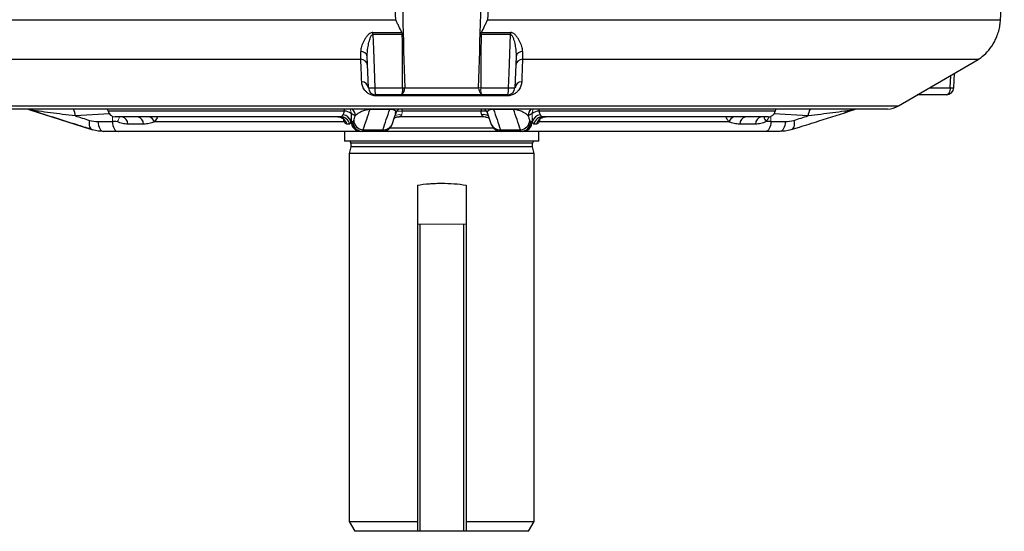
# Model space of a CAD drawing. Units: millimetres. Extents: x -1356 to 835, y -835 to 835.
# Drawn here: x -46 to 157, y -835 to -730 of the extents above; entities that cross this region are included whole.
import ezdxf

# ---------------------------------------------------------------- set-up
doc = ezdxf.new("R2010")
doc.units = ezdxf.units.MM

msp = doc.modelspace()

# ---------------------------------------------------------------- linework, layer by layer
at = {"color": 7, "linetype": 'Continuous', "lineweight": 25}
for p, q in [((-73.62, -730.15), (31.68, -730.15)), ((50.56, -730.15), (155.86, -730.15)), ((155.86, -730.14), (155.86, -730.15)), ((26.99, -732.77), (32.94, -732.77)), ((33.03, -733.19), (27, -733.19)), ((55.24, -733.19), (49.21, -733.19)), ((49.3, -732.77), (55.25, -732.77)), ((26.07, -744.1), (25.84, -737.67)), ((56.39, -737.67), (56.17, -744.1)), ((24.52, -738.27), (-69.05, -738.27)), ((151.29, -738.27), (57.72, -738.27)), ((134.91, -747.8), (151.29, -738.27)), ((145.52, -744.1), (145.63, -741.56)), ((146.26, -744.12), (146.39, -741.12)), ((27.39, -744.1), (33.09, -744.1)), ((32.73, -745.55), (27.57, -745.55)), ((54.57, -745.75), (27.67, -745.75)), ((49.51, -745.55), (32.73, -745.55)), ((33.53, -744.08), (48.71, -744.08)), ((48.76, -744.55), (49.21, -744.55)), ((49.15, -744.1), (54.85, -744.1)), ((54.67, -745.55), (49.51, -745.55)), ((144.77, -745.55), (138.78, -745.55)), ((141.26, -744.1), (145.52, -744.1)), ((-52.67, -747.8), (134.91, -747.8)), ((132.65, -748.47), (-50.42, -748.47)), ((-43.45, -748.63), (-31.19, -752.51)), ((-27.1, -749.44), (-34.13, -749.86)), ((21.11, -748.91), (-27.39, -748.91)), ((20.29, -750.05), (-25.93, -750.05)), ((22.54, -749.4), (22.54, -751.05)), ((30.46, -748.54), (26.37, -748.54)), ((49.86, -750.05), (32.38, -750.05)), ((49.2, -748.91), (33.04, -748.91)), ((50.54, -749.37), (51.22, -751.41)), ((55.87, -748.54), (51.78, -748.54)), ((109.63, -748.91), (61.13, -748.91)), ((108.17, -750.05), (61.95, -750.05)), ((116.37, -749.86), (109.35, -749.44)), ((125.84, -748.6), (123.81, -749.24)), ((-29.43, -751.05), (-26.48, -751.05)), ((-25.8, -751.05), (-26.48, -750.94)), ((-20.08, -751.55), (-23.32, -751.55)), ((-17.85, -751.05), (21.09, -751.05)), ((21.09, -751.05), (21.1, -750.7)), ((22.21, -751.55), (21.65, -751.55)), ((22.44, -751.05), (22.54, -751.05)), ((22.54, -751.05), (22.86, -751.05)), ((59.38, -751.05), (59.7, -751.05)), ((60.59, -751.55), (60.03, -751.55)), ((61.14, -751.05), (100.09, -751.05)), ((105.56, -751.55), (102.32, -751.55)), ((108.72, -750.94), (108.04, -751.05)), ((108.72, -751.05), (111.67, -751.05)), ((-31.19, -752.51), (-30.65, -752.67)), ((-25.34, -753.05), (-28.28, -753.05)), ((24.53, -753.05), (-25.34, -753.05)), ((21.14, -753.05), (21.14, -755.05)), ((24.85, -753.05), (24.53, -753.05)), ((28.94, -753.05), (24.85, -753.05)), ((24.93, -752.71), (29.04, -752.71)), ((29.2, -753.03), (28.94, -753.05)), ((53.11, -753.05), (29.17, -753.05)), ((30.46, -752.34), (51.78, -752.34)), ((53.05, -753.03), (53.3, -753.05)), ((53.19, -752.71), (57.31, -752.71)), ((57.38, -753.05), (53.3, -753.05)), ((57.71, -753.05), (57.38, -753.05)), ((107.57, -753.05), (57.71, -753.05)), ((61.09, -755.05), (61.09, -753.05)), ((110.52, -753.05), (107.57, -753.05)), ((112.9, -752.68), (114.56, -752.16)), ((61.09, -755.05), (21.14, -755.05)), ((22.47, -755.45), (22.47, -756.24)), ((59.77, -755.45), (22.47, -755.45)), ((59.77, -756.24), (59.77, -755.45)), ((22.47, -756.24), (22.12, -757.55)), ((22.12, -757.55), (22.12, -833.05)), ((60.12, -757.55), (22.12, -757.55)), ((59.77, -756.24), (22.47, -756.24)), ((60.12, -757.55), (59.77, -756.24)), ((60.12, -833.05), (60.12, -757.55)), ((36.12, -764.08), (36.12, -772.05)), ((46.12, -764.08), (46.12, -772.05)), ((36.12, -772.05), (36.12, -835.05)), ((36.62, -772.05), (36.62, -835.05)), ((45.62, -772.05), (45.62, -835.05)), ((46.12, -772.05), (46.12, -835.05)), ((22.12, -833.05), (23.27, -835.05)), ((22.12, -833.05), (36.12, -833.05)), ((46.12, -833.05), (60.12, -833.05)), ((58.96, -835.05), (60.12, -833.05)), ((36.12, -835.05), (23.27, -835.05)), ((36.62, -835.05), (36.12, -835.05)), ((45.62, -835.05), (36.62, -835.05)), ((46.12, -835.05), (45.62, -835.05)), ((58.96, -835.05), (46.12, -835.05))]:
    msp.add_line(p, q, dxfattribs=at)
at = {"color": 144, "linetype": 'Continuous', "lineweight": 18}
for p, q in [((-26.48, -749.95), (-26.48, -751.05)), ((32.38, -750.05), (32.25, -750.05)), ((49.86, -750.05), (49.86, -750.05)), ((59.7, -749.4), (59.7, -751.05)), ((108.72, -749.95), (108.72, -751.05)), ((-26.48, -751.05), (-25.51, -751.05)), ((59.7, -751.05), (59.8, -751.05)), ((108.33, -750.16), (107.75, -751.05)), ((107.75, -751.05), (108.72, -751.05)), ((36.62, -772.05), (36.12, -772.05)), ((45.62, -772.05), (36.62, -772.05)), ((46.12, -772.05), (45.62, -772.05))]:
    msp.add_line(p, q, dxfattribs=at)
at = {"color": 7, "linetype": 'Continuous', "lineweight": 25, "flags": 128}
for points in [[(27, -733.19), (27.11, -736.19), (27.39, -744.1)], [(54.85, -744.1), (54.96, -741.11), (55.24, -733.19)], [(27.67, -745.75), (27.66, -745.71), (27.65, -745.67), (27.63, -745.63), (27.62, -745.6), (27.61, -745.58), (27.6, -745.56), (27.58, -745.55), (27.57, -745.55)], [(54.57, -745.75), (54.58, -745.71), (54.59, -745.67), (54.6, -745.63), (54.62, -745.6), (54.63, -745.58), (54.64, -745.56), (54.66, -745.55), (54.67, -745.55)], [(145.52, -744.1), (145.5, -744.39), (145.45, -744.66), (145.38, -744.91), (145.29, -745.13), (145.18, -745.31), (145.05, -745.44), (144.91, -745.52), (144.77, -745.55)], [(-27.55, -748.47), (-27.49, -748.6), (-27.39, -748.91)], [(21.06, -748.47), (21.08, -748.59), (21.11, -748.91)], [(33.04, -748.91), (33.03, -748.59), (33.02, -748.47)], [(49.22, -748.47), (49.21, -748.59), (49.2, -748.91)], [(61.13, -748.91), (61.16, -748.59), (61.18, -748.47)], [(109.63, -748.91), (109.73, -748.6), (109.79, -748.47)], [(-31.21, -750.78), (-31.26, -751.14), (-31.28, -751.48), (-31.25, -751.81), (-31.18, -752.09), (-31.07, -752.33), (-30.93, -752.52), (-30.75, -752.65), (-30.56, -752.71)], [(-29.43, -751.05), (-29.41, -751.44), (-29.34, -751.82), (-29.24, -752.16), (-29.09, -752.46), (-28.92, -752.71), (-28.72, -752.9), (-28.51, -753.01), (-28.28, -753.05)], [(-26.48, -751.05), (-26.46, -751.44), (-26.4, -751.82), (-26.29, -752.16), (-26.15, -752.46), (-25.97, -752.71), (-25.78, -752.9), (-25.56, -753.01), (-25.34, -753.05)], [(61.15, -750.65), (61.15, -750.68), (61.14, -751.05)], [(108.72, -751.05), (108.7, -751.44), (108.63, -751.82), (108.53, -752.16), (108.39, -752.46), (108.21, -752.71), (108.01, -752.9), (107.8, -753.01), (107.57, -753.05)], [(111.67, -751.05), (111.65, -751.44), (111.58, -751.82), (111.47, -752.16), (111.33, -752.46), (111.16, -752.71), (110.96, -752.9), (110.74, -753.01), (110.52, -753.05)], [(113.45, -750.78), (113.5, -751.14), (113.52, -751.48), (113.49, -751.81), (113.42, -752.09), (113.31, -752.33), (113.17, -752.52), (112.99, -752.65), (112.79, -752.71)]]:
    msp.add_lwpolyline(points, dxfattribs=at)
at = {"color": 144, "linetype": 'Continuous', "lineweight": 18, "flags": 128}
msp.add_lwpolyline([(50.21, -750.08), (50.18, -750.08), (49.86, -750.05)], dxfattribs=at)
at = {"color": 7, "linetype": 'Continuous', "lineweight": 25}
for centre, radius, start, end in [((15.45, -733.23), 11.55, 0.225, 2.3055), ((66.78, -733.23), 11.55, 177.6945, 179.775), ((24.6, -737.93), 1.27, 11.9934, 94.397), ((57.64, -737.93), 1.27, 85.603, 168.0066), ((24.53, -739.65), 1.39, 5.849, 90.3025), ((57.71, -739.65), 1.39, 89.6975, 174.151), ((146.26, -729.63), 10, 300.194, 300.8805), ((24.69, -744.24), 1.38, 5.8129, 90.0284), ((57.55, -744.24), 1.38, 89.9716, 174.1871), ((26.73, -733.91), 10.22, 266.2991, 273.7009), ((27.57, -744.05), 1.5, 182, 270), ((30.5, -744.45), 3.13, 173.6184, 200.5799), ((32, -744.22), 1.54, 303.2787, 5.3811), ((51.74, -744.45), 3.13, 339.4201, 6.3816), ((54.67, -744.05), 1.5, 270, 358), ((55.51, -733.91), 10.22, 266.2991, 273.7009), ((144.77, -744.05), 1.5, 270, 357.4657), ((146.07, -734.66), 9.46, 266.66, 271.1973), ((132.39, -743.48), 5, 273, 300.194), ((-37.12, -749.93), 2.99, 1.3326, 29.2287), ((-25.93, -748.55), 1.5, 194.0049, 270), ((-24.84, -751.53), 1.52, 359.1931, 76.3794), ((-21.62, -751.56), 1.54, 0.2428, 77.8622), ((-21.05, -753.14), 3.83, 33.1366, 53.8815), ((19.73, -752.03), 1.98, 14.0412, 89.7646), ((20.29, -752.04), 1.99, 14.2175, 89.8604), ((20.66, -751.43), 1.82, 12.023, 83.5344), ((21.23, -750.89), 1.98, 48.8869, 93.6038), ((21.37, -749.85), 1.99, 359.7108, 43.8827), ((26.26, -748.58), 0.114, 22.6208, 79.362), ((49.59, -756.45), 7.54, 84.5437, 92.9823), ((49.64, -752.08), 2.48, 63.8449, 96.9407), ((60.87, -749.85), 1.99, 136.1173, 180.2892), ((61.01, -750.89), 1.98, 86.3962, 131.1131), ((61.58, -751.43), 1.82, 96.4656, 167.977), ((61.95, -752.04), 1.99, 90.1396, 165.7825), ((62.51, -752.03), 1.98, 90.2354, 165.9588), ((103.29, -753.14), 3.83, 126.1185, 146.8634), ((103.86, -751.56), 1.54, 102.1378, 179.7572), ((107.08, -751.53), 1.52, 103.6206, 180.8069), ((109.14, -749.86), 1.84, 186.0677, 220.5145), ((108.17, -748.55), 1.5, 270, 345.9951), ((119.36, -749.93), 2.99, 150.7713, 178.6674), ((24.54, -751.05), 2, 179.891, 269.8906), ((24.86, -751.05), 2, 179.891, 269.8906), ((25.06, -750.7), 2.01, 182.211, 266.2597), ((29.19, -750.77), 1.94, 265.7174, 340.694), ((53.05, -750.77), 1.94, 199.1402, 274.284), ((57.18, -750.7), 2.01, 273.7403, 357.789), ((57.38, -751.05), 2, 270.1094, 0.109), ((57.7, -751.05), 2, 270.1094, 0.109), ((22.07, -755.45), 0.4, 0, 90), ((60.17, -755.45), 0.4, 90, 180)]:
    msp.add_arc(centre, radius, start, end, dxfattribs=at)
at = {"color": 144, "linetype": 'Continuous', "lineweight": 18}
for centre, radius, start, end in [((50.24, -744.22), 1.54, 174.6189, 236.7213), ((-26.97, -749.83), 1.91, 320.1613, 353.2564), ((20.54, -749.39), 2, 359.7356, 27.3161), ((20.54, -749.39), 2, 359.7373, 27.4238), ((30.37, -748.56), 0.0923, 12.1004, 71.385), ((32.6, -752.09), 2.48, 83.09, 115.489), ((32.65, -756.42), 7.52, 87.0082, 95.6758), ((51.87, -748.56), 0.0923, 108.615, 167.8996), ((55.98, -748.58), 0.114, 100.638, 157.3792), ((61.69, -749.39), 2, 152.5762, 180.2627), ((61.7, -749.39), 2, 152.6839, 180.2644)]:
    msp.add_arc(centre, radius, start, end, dxfattribs=at)
at = {"color": 7, "linetype": 'Continuous', "lineweight": 25}
for points in [[(31.68, -730.15), (31.5, -724.76), (31.34, -719.36), (31.2, -713.97)], [(32.76, -714.02), (32.97, -724.04), (33.23, -734.06), (33.53, -744.08)], [(48.71, -744.08), (49.01, -734.06), (49.26, -724.04), (49.48, -714.02)], [(51.04, -713.97), (50.9, -719.36), (50.74, -724.76), (50.56, -730.15)], [(155.86, -730.15), (156.12, -724.92), (156.38, -719.68), (156.64, -714.45)], [(32.94, -732.77), (32.99, -732.9), (33.03, -733.04), (33.03, -733.19)], [(33.09, -744.1), (33.09, -740.46), (33.06, -736.83), (33.03, -733.19)], [(49.21, -733.19), (49.18, -736.83), (49.15, -740.46), (49.15, -744.1)], [(49.21, -733.19), (49.21, -733.04), (49.24, -732.9), (49.3, -732.77)], [(24.52, -738.27), (24.52, -737.83), (24.51, -737.29), (24.5, -736.67)], [(57.74, -736.67), (57.72, -737.29), (57.72, -737.83), (57.72, -738.27)], [(32.84, -745.51), (32.8, -745.54), (32.77, -745.55), (32.73, -745.55)], [(33.09, -744.1), (33.25, -744.09), (33.39, -744.08), (33.53, -744.08)], [(33.09, -744.1), (33.09, -744.1), (33.09, -744.1), (33.09, -744.1)], [(49.4, -745.51), (49.43, -745.54), (49.47, -745.55), (49.51, -745.55)], [(-34.13, -749.86), (-33.16, -750.17), (-32.18, -750.47), (-31.21, -750.78)], [(23.36, -749.86), (23.09, -749.71), (22.81, -749.55), (22.54, -749.4)], [(23.05, -750.78), (23.15, -750.47), (23.26, -750.17), (23.36, -749.86)], [(26.37, -748.54), (25.89, -749.94), (25.41, -751.33), (24.93, -752.71)], [(29.04, -752.71), (29.52, -751.33), (29.99, -749.94), (30.46, -748.54)], [(51.78, -748.54), (52.25, -749.94), (52.72, -751.33), (53.19, -752.71)], [(57.31, -752.71), (56.83, -751.33), (56.35, -749.94), (55.87, -748.54)], [(59.7, -749.4), (59.42, -749.55), (59.15, -749.71), (58.88, -749.86)], [(58.88, -749.86), (58.98, -750.17), (59.08, -750.47), (59.19, -750.78)], [(113.45, -750.78), (114.42, -750.47), (115.4, -750.17), (116.37, -749.86)], [(-31.21, -750.78), (-30.63, -750.96), (-30.03, -751.05), (-29.43, -751.05)], [(22.86, -751.05), (22.93, -751.05), (22.99, -750.96), (23.05, -750.78)], [(59.19, -750.78), (59.25, -750.96), (59.31, -751.05), (59.38, -751.05)], [(111.67, -751.05), (112.27, -751.05), (112.86, -750.96), (113.45, -750.78)], [(-28.28, -753.05), (-29.05, -753.05), (-29.81, -752.94), (-30.56, -752.71)], [(24.93, -752.71), (24.91, -752.94), (24.88, -753.05), (24.85, -753.05)], [(28.94, -753.05), (28.97, -753.05), (29.01, -752.94), (29.04, -752.71)], [(53.19, -752.71), (53.23, -752.94), (53.26, -753.05), (53.3, -753.05)], [(57.38, -753.05), (57.36, -753.05), (57.33, -752.94), (57.31, -752.71)], [(112.79, -752.71), (112.05, -752.94), (111.29, -753.05), (110.52, -753.05)]]:
    msp.add_open_spline(points, degree=3, dxfattribs=at)
for points, knots in [([(32.94, -732.77), (32.74, -732.34), (32.53, -731.91), (32.21, -731.25), (32.11, -731.03), (31.89, -730.59), (31.78, -730.37), (31.68, -730.15)], [0, 0, 0, 0, 0.5, 0.5, 0.75, 0.75, 1, 1, 1, 1]), ([(49.3, -732.77), (49.5, -732.34), (49.71, -731.91), (50.03, -731.25), (50.13, -731.03), (50.35, -730.59), (50.46, -730.37), (50.56, -730.15)], [0, 0, 0, 0, 0.5, 0.5, 0.75, 0.75, 1, 1, 1, 1]), ([(151.39, -738.21), (151.38, -738.21), (151.35, -738.23), (151.71, -738), (152.66, -737.29), (154.05, -735.71), (155.16, -733.67), (155.73, -731.72), (155.83, -730.51), (155.86, -730.15)], [0, 0, 0, 0, 0.050865, 0.177289, 0.404586, 0.588894, 0.754866, 0.927476, 1, 1, 1, 1]), ([(26.99, -732.77), (26.75, -732.77), (26.53, -732.86), (26.14, -733.12), (25.98, -733.28), (25.69, -733.61), (25.56, -733.79), (25.32, -734.15), (25.21, -734.33), (25.02, -734.69), (24.94, -734.88), (24.78, -735.25), (24.72, -735.43), (24.56, -735.97), (24.5, -736.33), (24.5, -736.67)], [0, 0, 0, 0, 0.125, 0.125, 0.25, 0.25, 0.375, 0.375, 0.5, 0.5, 0.625, 0.625, 0.75, 0.75, 1, 1, 1, 1]), ([(25.84, -737.67), (25.83, -737.29), (25.85, -736.91), (25.92, -736.13), (25.98, -735.74), (26.14, -734.96), (26.23, -734.56), (26.42, -733.98), (26.49, -733.79), (26.62, -733.51), (26.67, -733.42), (26.77, -733.3), (26.81, -733.26), (26.9, -733.21), (26.95, -733.19), (27, -733.19)], [0, 0, 0, 0, 0.25, 0.25, 0.5, 0.5, 0.75, 0.75, 0.875, 0.875, 0.9375, 0.9375, 0.96875, 0.96875, 1, 1, 1, 1]), ([(55.24, -733.19), (55.29, -733.19), (55.34, -733.21), (55.43, -733.26), (55.47, -733.3), (55.56, -733.42), (55.62, -733.51), (55.75, -733.79), (55.82, -733.98), (56.01, -734.56), (56.1, -734.96), (56.26, -735.74), (56.31, -736.13), (56.39, -736.91), (56.41, -737.29), (56.39, -737.67)], [0, 0, 0, 0, 0.03125, 0.03125, 0.0625, 0.0625, 0.125, 0.125, 0.25, 0.25, 0.5, 0.5, 0.75, 0.75, 1, 1, 1, 1]), ([(57.74, -736.67), (57.74, -736.33), (57.68, -735.97), (57.52, -735.43), (57.45, -735.24), (57.3, -734.88), (57.22, -734.69), (57.02, -734.33), (56.92, -734.15), (56.68, -733.79), (56.55, -733.61), (56.26, -733.28), (56.1, -733.12), (55.81, -732.93), (55.71, -732.87), (55.48, -732.79), (55.37, -732.77), (55.25, -732.77)], [0, 0, 0, 0, 0.25, 0.25, 0.375, 0.375, 0.5, 0.5, 0.625, 0.625, 0.75, 0.75, 0.875, 0.875, 0.9375, 0.9375, 1, 1, 1, 1]), ([(24.69, -742.86), (24.67, -742.36), (24.65, -741.86), (24.64, -741.36), (24.6, -740.33), (24.56, -739.3), (24.52, -738.27)], [0, 0, 0, 0, 0.003, 0.003, 0.003, 0.009186378, 0.009186378, 0.009186378, 0.009186378]), ([(57.72, -738.27), (57.7, -738.77), (57.68, -739.27), (57.66, -739.77), (57.62, -740.8), (57.59, -741.83), (57.55, -742.86)], [0, 0, 0, 0, 0.003, 0.003, 0.003, 0.009186378, 0.009186378, 0.009186378, 0.009186378]), ([(27.67, -745.75), (27.53, -745.75), (27.39, -745.74), (27.11, -745.7), (26.97, -745.67), (26.71, -745.6), (26.59, -745.55), (26.36, -745.45), (26.26, -745.4), (25.96, -745.22), (25.8, -745.09), (25.51, -744.83), (25.39, -744.69), (25.08, -744.28), (24.94, -744), (24.75, -743.43), (24.7, -743.14), (24.69, -742.86)], [0, 0, 0, 0, 0.0625, 0.0625, 0.125, 0.125, 0.1875, 0.1875, 0.25, 0.25, 0.375, 0.375, 0.5, 0.5, 0.75, 0.75, 1, 1, 1, 1]), ([(57.55, -742.86), (57.54, -743.14), (57.49, -743.43), (57.35, -743.85), (57.29, -743.99), (57.14, -744.27), (57.05, -744.42), (56.85, -744.69), (56.73, -744.83), (56.44, -745.09), (56.28, -745.22), (55.98, -745.4), (55.88, -745.45), (55.65, -745.55), (55.53, -745.6), (55.27, -745.67), (55.13, -745.7), (54.85, -745.74), (54.71, -745.75), (54.57, -745.75)], [0, 0, 0, 0, 0.25, 0.25, 0.375, 0.375, 0.5, 0.5, 0.625, 0.625, 0.75, 0.75, 0.8125, 0.8125, 0.875, 0.875, 0.9375, 0.9375, 1, 1, 1, 1]), ([(33.09, -744.1), (33.09, -744.27), (33.08, -744.43), (33.06, -744.74), (33.05, -744.88), (33.01, -745.13), (32.98, -745.24), (32.92, -745.41), (32.89, -745.47), (32.84, -745.51)], [0, 0, 0, 0, 0.25, 0.25, 0.5, 0.5, 0.75, 0.75, 1, 1, 1, 1]), ([(-30.92, -752.59), (-31.86, -752.3), (-36.08, -750.98), (-40.31, -749.64), (-43.6, -748.6)], [0, 0, 0, 0, 0.221037, 1, 1, 1, 1]), ([(-34.13, -749.86), (-35, -749.76), (-35.86, -749.65), (-37.55, -749.45), (-38.38, -749.34), (-40.01, -749.13), (-40.81, -749.02), (-41.94, -748.87), (-42.31, -748.81), (-42.84, -748.73), (-43.01, -748.71), (-43.33, -748.66), (-43.48, -748.63), (-43.6, -748.61)], [0, 0, 0, 0, 0.25, 0.25, 0.5, 0.5, 0.75, 0.75, 0.875, 0.875, 0.9375, 0.9375, 1, 1, 1, 1]), ([(-17.22, -750.05), (-17.36, -750.34), (-17.54, -750.71), (-17.79, -750.99), (-17.85, -751.05)], [0, 0, 0, 0, 0.789231, 1, 1, 1, 1]), ([(20.29, -750.05), (20.41, -750.05), (20.52, -750.02), (20.7, -749.88), (20.77, -749.77), (20.86, -749.62)], [0, 0, 0, 0, 0.5, 0.5, 1, 1, 1, 1]), ([(20.86, -749.62), (20.92, -749.53), (20.97, -749.43), (21.05, -749.19), (21.09, -749.06), (21.11, -748.91)], [0, 0, 0, 0, 0.5, 0.5, 1, 1, 1, 1]), ([(22.53, -749.4), (22.53, -749.56), (22.53, -749.71), (22.51, -750.02), (22.51, -750.16), (22.48, -750.58), (22.46, -750.83), (22.44, -751.05)], [0, 0, 0, 0, 0.25, 0.25, 0.5, 0.5, 1, 1, 1, 1]), ([(25.92, -748.61), (25.78, -748.63), (25.66, -748.66), (25.45, -748.71), (25.36, -748.73), (25.1, -748.81), (24.96, -748.87), (24.56, -749.02), (24.35, -749.13), (23.99, -749.34), (23.83, -749.45), (23.57, -749.65), (23.45, -749.76), (23.36, -749.86)], [0, 0, 0, 0, 0.0625, 0.0625, 0.125, 0.125, 0.25, 0.25, 0.5, 0.5, 0.75, 0.75, 1, 1, 1, 1]), ([(25.46, -748.47), (25.54, -748.47), (25.62, -748.48), (25.77, -748.53), (25.85, -748.56), (25.92, -748.61)], [0, 0, 0, 0, 0.5, 0.5, 1, 1, 1, 1]), ([(26.37, -748.54), (26.32, -748.54), (26.27, -748.55), (26.19, -748.56), (26.15, -748.56), (26.04, -748.58), (25.98, -748.59), (25.92, -748.61)], [0, 0, 0, 0, 0.25, 0.25, 0.5, 0.5, 1, 1, 1, 1]), ([(31.59, -749.38), (31.66, -749.26), (31.8, -749.02), (31.61, -748.76), (31.18, -748.61), (31, -748.57), (30.86, -748.56), (30.85, -748.56)], [0, 0, 0, 0, 0.4253678, 0.851027, 0.9285137, 0.9960867, 1, 1, 1, 1]), ([(31.02, -751.41), (31.21, -750.85), (31.43, -750.19), (31.66, -749.52), (31.69, -749.42)], [0, 0, 0, 0, 0.845913, 1, 1, 1, 1]), ([(31.71, -749.8), (31.69, -749.77), (31.66, -749.73), (31.62, -749.65), (31.6, -749.62)], [0, 0, 0, 0, 0.55107, 1, 1, 1, 1]), ([(31.73, -749.42), (31.77, -749.29), (31.86, -748.94), (32.13, -748.66), (32.24, -748.57), (32.28, -748.54)], [0, 0, 0, 0, 0.293614, 0.761238, 1, 1, 1, 1]), ([(32.9, -749.62), (32.87, -749.7), (32.83, -749.76), (32.75, -749.86), (32.7, -749.91), (32.55, -750.01), (32.46, -750.05), (32.38, -750.05)], [0, 0, 0, 0, 0.25, 0.25, 0.5, 0.5, 1, 1, 1, 1]), ([(49.34, -749.62), (49.31, -749.53), (49.28, -749.42), (49.23, -749.18), (49.21, -749.05), (49.2, -748.91)], [0, 0, 0, 0, 0.5, 0.5, 1, 1, 1, 1]), ([(49.86, -750.05), (49.78, -750.05), (49.68, -750.01), (49.54, -749.91), (49.49, -749.86), (49.41, -749.76), (49.37, -749.7), (49.34, -749.62)], [0, 0, 0, 0, 0.5, 0.5, 0.75, 0.75, 1, 1, 1, 1]), ([(49.82, -748.43), (49.86, -748.46), (49.96, -748.52), (50.27, -748.8), (50.44, -749.19), (50.52, -749.38)], [0, 0, 0, 0, 0.263285, 0.647417, 1, 1, 1, 1]), ([(51.39, -748.56), (51.38, -748.56), (51.24, -748.57), (51.06, -748.61), (50.63, -748.76), (50.5, -749.02), (50.46, -749.25), (50.53, -749.37), (50.53, -749.38)], [0, 0, 0, 0, 0.003927, 0.07173, 0.149482, 0.576594, 0.996519, 1, 1, 1, 1]), ([(58.88, -749.86), (58.78, -749.76), (58.67, -749.65), (58.41, -749.45), (58.25, -749.34), (57.89, -749.13), (57.68, -749.02), (57.28, -748.87), (57.14, -748.81), (56.88, -748.73), (56.79, -748.71), (56.58, -748.66), (56.46, -748.63), (56.32, -748.61)], [0, 0, 0, 0, 0.25, 0.25, 0.5, 0.5, 0.75, 0.75, 0.875, 0.875, 0.9375, 0.9375, 1, 1, 1, 1]), ([(61.13, -748.91), (61.15, -749.06), (61.18, -749.19), (61.27, -749.43), (61.32, -749.53), (61.37, -749.62)], [0, 0, 0, 0, 0.5, 0.5, 1, 1, 1, 1]), ([(61.37, -749.62), (61.42, -749.69), (61.46, -749.76), (61.54, -749.87), (61.58, -749.92), (61.72, -750.02), (61.83, -750.05), (61.95, -750.05)], [0, 0, 0, 0, 0.25, 0.25, 0.5, 0.5, 1, 1, 1, 1]), ([(100.09, -751.05), (100, -750.96), (99.75, -750.67), (99.58, -750.3), (99.46, -750.05)], [0, 0, 0, 0, 0.334966, 1, 1, 1, 1]), ([(114.56, -752.16), (115.9, -751.75), (119.62, -750.59), (123.33, -749.4), (125.69, -748.64)], [0, 0, 0, 0, 0.361511, 1, 1, 1, 1]), ([(125.84, -748.61), (125.72, -748.63), (125.57, -748.66), (125.25, -748.71), (125.08, -748.73), (124.55, -748.81), (124.18, -748.87), (123.04, -749.02), (122.25, -749.13), (120.62, -749.34), (119.79, -749.45), (118.1, -749.65), (117.24, -749.76), (116.37, -749.86)], [0, 0, 0, 0, 0.0625, 0.0625, 0.125, 0.125, 0.25, 0.25, 0.5, 0.5, 0.75, 0.75, 1, 1, 1, 1]), ([(-23.32, -751.55), (-23.68, -751.55), (-24.05, -751.52), (-24.8, -751.36), (-25.17, -751.24), (-25.51, -751.05)], [0, 0, 0, 0, 0.5, 0.5, 1, 1, 1, 1]), ([(-17.85, -751.05), (-18.03, -751.15), (-18.2, -751.22), (-18.57, -751.34), (-18.75, -751.39), (-19.31, -751.51), (-19.69, -751.55), (-20.08, -751.55)], [0, 0, 0, 0, 0.25, 0.25, 0.5, 0.5, 1, 1, 1, 1]), ([(19.77, -750.08), (19.85, -750.07), (20.11, -750.05), (20.49, -750.19), (20.83, -750.4), (21.02, -750.58), (21.1, -750.69), (21.1, -750.69), (21.1, -750.69)], [0, 0, 0, 0, 0.089673, 0.296649, 0.473027, 0.630169, 0.792458, 1, 1, 1, 1]), ([(21.09, -751.05), (21.07, -750.96), (21.04, -750.82), (21.02, -750.64), (21.01, -750.58)], [0, 0, 0, 0, 0.668441, 1, 1, 1, 1]), ([(21.65, -751.55), (21.57, -751.55), (21.48, -751.51), (21.33, -751.39), (21.28, -751.34), (21.18, -751.22), (21.14, -751.15), (21.09, -751.05)], [0, 0, 0, 0, 0.5, 0.5, 0.75, 0.75, 1, 1, 1, 1]), ([(22.44, -751.05), (22.42, -751.14), (22.4, -751.22), (22.37, -751.35), (22.36, -751.4), (22.31, -751.52), (22.27, -751.55), (22.21, -751.55)], [0, 0, 0, 0, 0.25, 0.25, 0.5, 0.5, 1, 1, 1, 1]), ([(28.96, -753.02), (29.12, -753.02), (29.52, -753.02), (30.07, -752.75), (30.52, -752.36), (30.8, -751.95), (30.95, -751.64), (31, -751.47), (31.02, -751.42)], [0, 0, 0, 0, 0.141184, 0.346201, 0.526783, 0.705423, 0.904847, 1, 1, 1, 1]), ([(31.38, -750.34), (31.41, -750.31), (31.61, -750.17), (31.97, -750.05), (32.29, -750.07), (32.38, -750.08)], [0, 0, 0, 0, 0.110839, 0.728693, 1, 1, 1, 1]), ([(50.15, -750.1), (50.22, -750.1), (50.48, -750.11), (50.7, -750.24), (50.85, -750.32)], [0, 0, 0, 0, 0.292427, 1, 1, 1, 1]), ([(51.23, -751.42), (51.27, -751.56), (51.36, -751.82), (51.66, -752.29), (52.14, -752.74), (52.73, -753.02), (53.14, -753.02), (53.3, -753.02)], [0, 0, 0, 0, 0.236324, 0.442091, 0.644295, 0.859924, 1, 1, 1, 1]), ([(60.03, -751.55), (59.97, -751.55), (59.93, -751.52), (59.86, -751.36), (59.84, -751.24), (59.8, -751.05)], [0, 0, 0, 0, 0.5, 0.5, 1, 1, 1, 1]), ([(61.14, -751.05), (61.1, -751.15), (61.05, -751.22), (60.96, -751.34), (60.9, -751.39), (60.76, -751.51), (60.67, -751.55), (60.59, -751.55)], [0, 0, 0, 0, 0.25, 0.25, 0.5, 0.5, 1, 1, 1, 1]), ([(61.14, -750.69), (61.14, -750.69), (61.13, -750.72), (61.15, -750.66), (61.32, -750.47), (61.66, -750.23), (62.09, -750.05), (62.4, -750.07), (62.51, -750.08)], [0, 0, 0, 0, 0.028438, 0.281493, 0.460601, 0.650216, 0.884943, 1, 1, 1, 1]), ([(61.22, -750.57), (61.21, -750.68), (61.19, -750.86), (61.16, -750.99), (61.14, -751.05)], [0, 0, 0, 0, 0.574989, 1, 1, 1, 1]), ([(102.32, -751.55), (101.93, -751.55), (101.55, -751.51), (100.99, -751.39), (100.81, -751.34), (100.44, -751.22), (100.26, -751.15), (100.09, -751.05)], [0, 0, 0, 0, 0.5, 0.5, 0.75, 0.75, 1, 1, 1, 1]), ([(107.75, -751.05), (107.58, -751.14), (107.4, -751.22), (107.03, -751.35), (106.85, -751.4), (106.29, -751.52), (105.92, -751.55), (105.56, -751.55)], [0, 0, 0, 0, 0.25, 0.25, 0.5, 0.5, 1, 1, 1, 1]), ([(36.12, -764.08), (36.93, -763.94), (37.76, -763.84), (39.01, -763.74), (39.43, -763.72), (40.27, -763.69), (40.7, -763.68), (41.98, -763.68), (42.82, -763.71), (44.48, -763.84), (45.31, -763.94), (46.12, -764.08)], [0, 0, 0, 0, 0.25, 0.25, 0.375, 0.375, 0.5, 0.5, 0.75, 0.75, 1, 1, 1, 1])]:
    msp.add_open_spline(points, degree=3, knots=knots, dxfattribs=at)
at = {"color": 144, "linetype": 'Continuous', "lineweight": 18}
for points in [[(48.71, -744.08), (48.85, -744.08), (48.99, -744.09), (49.15, -744.1)], [(49.15, -744.1), (49.15, -744.1), (49.15, -744.1), (49.15, -744.1)], [(22.54, -749.4), (22.54, -749.4), (22.54, -749.4), (22.53, -749.4)], [(31.17, -748.47), (31.06, -748.47), (30.95, -748.5), (30.85, -748.56)], [(51.07, -748.47), (51.18, -748.47), (51.29, -748.5), (51.39, -748.56)]]:
    msp.add_open_spline(points, degree=3, dxfattribs=at)
for points, knots in [([(49.15, -744.1), (49.15, -744.27), (49.15, -744.43), (49.18, -744.74), (49.19, -744.88), (49.23, -745.13), (49.25, -745.24), (49.32, -745.41), (49.35, -745.47), (49.4, -745.51)], [0, 0, 0, 0, 0.25, 0.25, 0.5, 0.5, 0.75, 0.75, 1, 1, 1, 1]), ([(-43.6, -748.61), (-43.65, -748.59), (-43.71, -748.58), (-43.74, -748.57), (-43.75, -748.57)], [0, 0, 0, 0, 0.893487, 1, 1, 1, 1]), ([(30.85, -748.56), (30.8, -748.55), (30.75, -748.55), (30.65, -748.54), (30.61, -748.54), (30.53, -748.54), (30.5, -748.54), (30.46, -748.54)], [0, 0, 0, 0, 0.5, 0.5, 0.75, 0.75, 1, 1, 1, 1]), ([(33.04, -748.91), (33.03, -749.05), (33.01, -749.18), (32.96, -749.42), (32.93, -749.53), (32.9, -749.62)], [0, 0, 0, 0, 0.5, 0.5, 1, 1, 1, 1]), ([(51.78, -748.54), (51.74, -748.54), (51.7, -748.54), (51.63, -748.54), (51.59, -748.54), (51.49, -748.55), (51.44, -748.55), (51.39, -748.56)], [0, 0, 0, 0, 0.25, 0.25, 0.5, 0.5, 1, 1, 1, 1]), ([(56.32, -748.61), (56.26, -748.59), (56.2, -748.58), (56.09, -748.56), (56.05, -748.56), (55.97, -748.55), (55.92, -748.54), (55.87, -748.54)], [0, 0, 0, 0, 0.5, 0.5, 0.75, 0.75, 1, 1, 1, 1]), ([(56.78, -748.47), (56.7, -748.47), (56.62, -748.48), (56.47, -748.53), (56.39, -748.56), (56.32, -748.61)], [0, 0, 0, 0, 0.5, 0.5, 1, 1, 1, 1]), ([(59.8, -751.05), (59.79, -750.94), (59.78, -750.82), (59.76, -750.57), (59.75, -750.44), (59.72, -750.02), (59.71, -749.72), (59.7, -749.4)], [0, 0, 0, 0, 0.25, 0.25, 0.5, 0.5, 1, 1, 1, 1]), ([(125.99, -748.57), (125.98, -748.57), (125.95, -748.58), (125.89, -748.59), (125.84, -748.61)], [0, 0, 0, 0, 0.114823, 1, 1, 1, 1])]:
    msp.add_open_spline(points, degree=3, knots=knots, dxfattribs=at)

doc.saveas('drawing.dxf')
